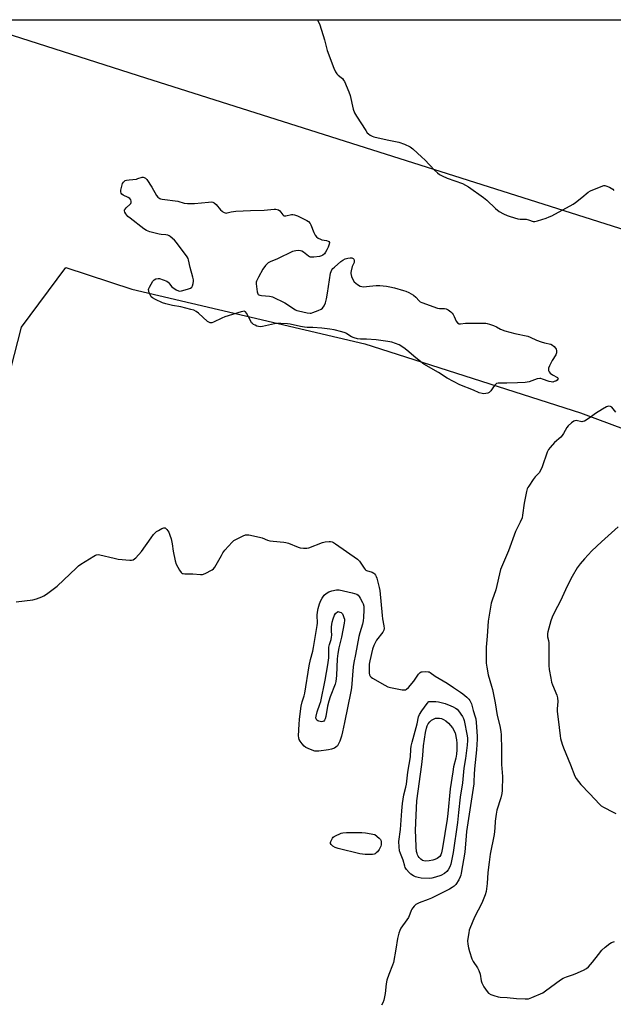
# Model space of a CAD drawing. Units: inches. Extents: x 1177769 to 1183769, y 525459 to 529459.
# Drawn here: x 1181273 to 1181582, y 528946 to 529459 of the extents above; entities that cross this region are included whole.
import ezdxf

# ---------------------------------------------------------------- set-up
doc = ezdxf.new("R2010")
doc.units = ezdxf.units.IN
doc.header["$MEASUREMENT"] = 0
for name, color, linetype in [('NTRL-Farm Land', 3, 'Continuous'), ('NTRL-Pasture Land', 2, 'Continuous'), ('Undefined', 1, 'Continuous')]:
    doc.layers.add(name, color=color, linetype=linetype)

msp = doc.modelspace()

# ---------------------------------------------------------------- linework, layer by layer
at = {"layer": 'NTRL-Farm Land'}
msp.add_lwpolyline([(1182629.54, 529243.65), (1182595.82, 529162.64), (1182579.09, 529137.08), (1182560.22, 529123.45), (1182537.64, 529116.9), (1182525.68, 529115.83), (1182500.36, 529119.95), (1182467.79, 529129.4), (1182405.72, 529162.86), (1182353.28, 529176.96), (1182304.39, 529182.3), (1182269.52, 529180.34), (1182237.84, 529176.35), (1182191.23, 529172.9), (1182100.85, 529191.71), (1181835.98, 529272.78), (1181671.02, 529323.13), (1181338.57, 529428.48), (1181243.35, 529458.91), (1182713.24, 529458.75), (1182712.83, 529457.83), (1182654.27, 529327.92)], close=True, dxfattribs=at)
at = {"layer": 'NTRL-Pasture Land'}
msp.add_polyline3d([(1181651.48, 528665.56, 0), (1181552.75, 528679.08, 0), (1181506.34, 528698.3, 0), (1181389.43, 528754.71, 0), (1181380.34, 528765.8, 0), (1181373.16, 528861.79, 0), (1181353, 528899.26, 0), (1181331.17, 528912.01, 0), (1181205.22, 528952.42, 0), (1181201.23, 528960.26, 0), (1181200.84, 528991.89, 0), (1181264.5, 529262.86, 0), (1181273.62, 529298.76, 0), (1181296.78, 529329.78, 0), (1181331.11, 529318.48, 0), (1181452.69, 529289.99, 0), (1181564.97, 529254.05, 0), (1181612.65, 529236.36, 0)], dxfattribs=at)
at = {"layer": 'Undefined'}
for points, elevation in [([(1181362.18, 529363.13), (1181363.92, 529363.22), (1181371.22, 529363.95), (1181372.59, 529363.96), (1181373.36, 529363.84), (1181374.08, 529363.52), (1181375.15, 529362.64), (1181377.42, 529359.93), (1181378.19, 529359.14), (1181378.63, 529358.82), (1181379.34, 529358.45), (1181380.33, 529358.19), (1181380.93, 529358.25), (1181382.91, 529358.81), (1181385.46, 529359.15), (1181393.09, 529359.61), (1181400.24, 529359.65), (1181405.35, 529360.24), (1181406.19, 529360.22), (1181407, 529360.08), (1181407.72, 529359.79), (1181408.32, 529359.34), (1181408.84, 529358.74), (1181409.92, 529357.19), (1181410.46, 529356.76), (1181410.92, 529356.68), (1181411.43, 529356.72), (1181414.43, 529357.38), (1181415.19, 529357.42), (1181415.97, 529357.33), (1181417.6, 529356.72), (1181422.49, 529354.36), (1181423.3, 529353.73), (1181424.08, 529352.74), (1181424.44, 529351.98), (1181426.03, 529348), (1181426.74, 529346.73), (1181427.43, 529345.83), (1181428.3, 529345.18), (1181429.52, 529344.56), (1181430.29, 529344.31), (1181432.73, 529343.9), (1181433.51, 529343.6), (1181433.9, 529343.3), (1181434.14, 529342.79), (1181434.08, 529342.04), (1181433.52, 529340.41), (1181432.91, 529339.09), (1181432.22, 529337.85), (1181431.58, 529336.95), (1181430.8, 529336.24), (1181430.06, 529335.9), (1181428.92, 529335.64), (1181425.98, 529335.2), (1181425.03, 529335.13), (1181424.24, 529335.21), (1181423.72, 529335.39), (1181423.22, 529335.67), (1181420.69, 529337.77), (1181419.77, 529338.3), (1181419.07, 529338.52), (1181418.31, 529338.63), (1181416.59, 529338.6), (1181415.75, 529338.42), (1181414.93, 529338.11), (1181407.18, 529334.36), (1181403.31, 529332.76), (1181402.28, 529332.21), (1181401.65, 529331.67), (1181400.89, 529330.83), (1181399.51, 529328.99), (1181397.13, 529324.86), (1181396.19, 529322.71), (1181396.06, 529322.15), (1181396.03, 529321.3), (1181396.58, 529317.22), (1181396.86, 529316.17), (1181397.12, 529315.76), (1181397.44, 529315.54), (1181397.93, 529315.39), (1181398.77, 529315.27), (1181402.88, 529314.95), (1181403.73, 529314.79), (1181404.55, 529314.51), (1181410.89, 529311.49), (1181416.44, 529307.85), (1181417.22, 529307.45), (1181418.04, 529307.18), (1181422.65, 529306.23), (1181424.08, 529306.07), (1181424.65, 529306.12), (1181425.5, 529306.34), (1181428.3, 529307.41), (1181429.92, 529308.14), (1181430.58, 529308.66), (1181431.39, 529309.87), (1181432.1, 529311.48), (1181432.58, 529313.45), (1181433.17, 529316.44), (1181434.81, 529326.86), (1181435.02, 529327.7), (1181435.45, 529328.63), (1181435.95, 529329.28), (1181436.77, 529330.07), (1181440.05, 529332.9), (1181441.18, 529333.72), (1181442.36, 529334.31), (1181443.69, 529334.71), (1181445.05, 529334.91), (1181445.86, 529334.83), (1181446.58, 529334.55), (1181446.93, 529334.24), (1181447.09, 529333.85), (1181447.15, 529333.39), (1181447.01, 529332.41), (1181446.06, 529330.31), (1181445.46, 529328.06), (1181445.35, 529327.21), (1181445.37, 529326.64), (1181445.7, 529325.2), (1181446.32, 529323.52), (1181447.05, 529322.44), (1181448.82, 529320.95), (1181450.26, 529320.05), (1181451.06, 529319.86), (1181451.91, 529319.84), (1181455.1, 529320.07), (1181458.51, 529320.48), (1181460.49, 529320.43), (1181463.9, 529320.03), (1181465.58, 529319.74), (1181468.08, 529319.18), (1181472.84, 529317.88), (1181473.94, 529317.5), (1181475.53, 529316.79), (1181477.98, 529315.38), (1181479.26, 529314.36), (1181480.88, 529312.42), (1181481.52, 529311.95), (1181482.28, 529311.59), (1181490.44, 529308.62), (1181491.53, 529308.45), (1181494.23, 529308.46), (1181495, 529308.25), (1181495.99, 529307.72), (1181497.41, 529306.77), (1181498.21, 529306), (1181498.67, 529305.29), (1181499.2, 529304.28), (1181500.17, 529301.81), (1181500.87, 529301.04), (1181501.74, 529300.52), (1181502.55, 529300.41), (1181505.05, 529300.81), (1181507.06, 529300.92), (1181514.45, 529300.92), (1181515.62, 529300.85), (1181516.48, 529300.71), (1181517.58, 529300.39), (1181519.7, 529299.54), (1181521.26, 529298.85), (1181523.35, 529297.77), (1181525.69, 529296.85), (1181530.76, 529295.41), (1181537.65, 529293.99), (1181538.73, 529293.6), (1181542.15, 529292.05), (1181544.54, 529291.15), (1181546.36, 529290.59), (1181549.53, 529289.86), (1181550.53, 529289.43), (1181551.39, 529288.74), (1181552.07, 529287.85), (1181552.3, 529287.34), (1181552.52, 529286.52), (1181552.57, 529285.42), (1181552.17, 529284.39), (1181550.36, 529281.42), (1181548.84, 529278.68), (1181548.4, 529277.4), (1181548.3, 529276.64), (1181548.35, 529276.14), (1181548.67, 529275.46), (1181549.29, 529274.87), (1181550.52, 529274.01), (1181553.02, 529272.47), (1181553.31, 529272.12), (1181553.36, 529271.82), (1181553.3, 529271.64), (1181552.86, 529271.14), (1181552.17, 529270.7), (1181551.38, 529270.37), (1181550.55, 529270.17), (1181549.78, 529270.2), (1181548.77, 529270.41), (1181545.23, 529271.73), (1181544.41, 529271.95), (1181543.87, 529272), (1181542.51, 529271.76), (1181538.32, 529270.24), (1181536.22, 529269.85), (1181532.15, 529269.78), (1181526.67, 529269.54), (1181523.21, 529269.63), (1181522.1, 529269.58), (1181521.34, 529269.33), (1181520.46, 529268.63), (1181519.73, 529267.72), (1181518.23, 529265.52), (1181517.44, 529264.73), (1181516.73, 529264.41), (1181515.67, 529264.18), (1181514.58, 529264.08), (1181513.79, 529264.15), (1181512.24, 529264.62), (1181509.24, 529265.96), (1181502.09, 529268.77), (1181495.54, 529272.16), (1181491.07, 529275.08), (1181483.33, 529279.54), (1181479.27, 529282.82), (1181474.61, 529286.81), (1181472.96, 529288.01), (1181470.45, 529289.48), (1181466.75, 529290.86), (1181464.61, 529291.29), (1181458.61, 529292.11), (1181453.55, 529292.51), (1181450.31, 529292.55), (1181448.88, 529292.73), (1181447, 529293.19), (1181445.71, 529293.65), (1181444.86, 529294.16), (1181443.07, 529295.51), (1181442.31, 529295.89), (1181440.64, 529296.4), (1181436.65, 529297.41), (1181434.35, 529297.77), (1181430.28, 529298.24), (1181425.49, 529298.6), (1181422.5, 529298.6), (1181421.15, 529298.72), (1181419.11, 529299.06), (1181413.69, 529300.31), (1181412.25, 529300.56), (1181408.79, 529300.73), (1181407.06, 529300.71), (1181405.63, 529300.47), (1181399.37, 529299.09), (1181398.37, 529298.98), (1181397.23, 529299.07), (1181396.43, 529299.31), (1181395.4, 529299.77), (1181394.66, 529300.16), (1181394, 529300.65), (1181393.64, 529301.08), (1181393.17, 529301.84), (1181390.98, 529306.11), (1181390.49, 529306.74), (1181390.12, 529306.96), (1181389.88, 529307.01), (1181389.1, 529306.94), (1181388.26, 529306.73), (1181379.72, 529304.12), (1181378.07, 529303.44), (1181373.75, 529301.36), (1181372.93, 529301.09), (1181372.1, 529301.07), (1181371.28, 529301.3), (1181370.55, 529301.73), (1181365.87, 529306.05), (1181364.69, 529306.87), (1181363.43, 529307.55), (1181362.02, 529308), (1181356.79, 529309.3), (1181352.42, 529310.06), (1181348.85, 529310.89), (1181347.22, 529311.46), (1181343.48, 529313.23), (1181341.94, 529314.07), (1181341.34, 529314.64), (1181340.9, 529315.37), (1181340.31, 529316.71), (1181340.04, 529317.52), (1181339.94, 529318.33), (1181340.04, 529318.85), (1181340.36, 529319.61), (1181342.08, 529322.63), (1181342.8, 529323.46), (1181343.77, 529323.93), (1181344.85, 529324.13), (1181345.67, 529324.05), (1181347.55, 529323.42), (1181349.39, 529322.65), (1181350.09, 529322.22), (1181350.5, 529321.82), (1181351.93, 529319.97), (1181352.54, 529319.35), (1181354.28, 529318.23), (1181355.6, 529317.65), (1181356.15, 529317.58), (1181357, 529317.67), (1181360.19, 529318.47), (1181361.82, 529319.03), (1181362.41, 529319.52), (1181362.76, 529320.21), (1181363.14, 529321.55), (1181363.32, 529322.66), (1181363.31, 529323.46), (1181363.04, 529324.81), (1181361.62, 529329.92), (1181360.8, 529333.85), (1181360.52, 529334.59), (1181359.99, 529335.47), (1181354.55, 529342.87), (1181353.38, 529344.13), (1181351.25, 529345.98), (1181350.61, 529346.37), (1181350, 529346.6), (1181348.92, 529346.79), (1181346.56, 529347.02), (1181345.42, 529347.24), (1181340.6, 529348.46), (1181338.81, 529349.13), (1181337.39, 529350.04), (1181330.29, 529355.48), (1181329.14, 529356.44), (1181328.52, 529357.07), (1181328.05, 529357.74), (1181327.56, 529358.69), (1181327.38, 529359.39), (1181327.45, 529359.84), (1181327.69, 529360.29), (1181328.23, 529360.92), (1181330.34, 529362.8), (1181330.63, 529363.24), (1181330.83, 529363.71), (1181330.91, 529364.44), (1181330.63, 529365.14), (1181330.09, 529365.74), (1181329.3, 529366.21), (1181326.59, 529367.53), (1181325.94, 529368.05), (1181325.66, 529368.5), (1181325.46, 529369.29), (1181325.51, 529370.14), (1181325.83, 529371.59), (1181326.41, 529373.58), (1181326.79, 529374.33), (1181327.12, 529374.69), (1181327.75, 529375.1), (1181328.33, 529375.31), (1181329.77, 529375.55), (1181333.56, 529375.92), (1181334.4, 529376.12), (1181336.5, 529376.8), (1181337.16, 529376.83), (1181337.62, 529376.73), (1181338.25, 529376.42), (1181339.02, 529375.61), (1181341.57, 529371.62), (1181344.08, 529367.32), (1181344.83, 529366.41), (1181345.72, 529365.78), (1181346.22, 529365.57), (1181346.96, 529365.39), (1181355.09, 529364.32), (1181358.55, 529363.41), (1181360.22, 529363.23)], 338), ([(1181427.44, 529077.89), (1181426.6, 529077.97), (1181425.23, 529078.38), (1181423.1, 529079.23), (1181421.88, 529079.9), (1181421.02, 529080.56), (1181420.02, 529081.64), (1181418.95, 529083.04), (1181418.4, 529084.03), (1181418.19, 529084.81), (1181418.1, 529085.94), (1181418.41, 529092.04), (1181418.61, 529094.46), (1181419.32, 529100.18), (1181419.51, 529101.31), (1181420.03, 529103.55), (1181421.08, 529106.75), (1181421.42, 529108.06), (1181423.7, 529122.44), (1181424.38, 529125.59), (1181425.55, 529129.95), (1181425.94, 529131.97), (1181427.81, 529143.38), (1181427.88, 529144.54), (1181427.84, 529148.81), (1181427.98, 529150.26), (1181428.36, 529152.28), (1181429.02, 529154.58), (1181429.7, 529156.39), (1181430.32, 529157.62), (1181431.49, 529159.15), (1181432.48, 529160.07), (1181433.86, 529160.9), (1181435.52, 529161.49), (1181437.91, 529162), (1181439.18, 529161.97), (1181446.06, 529160.4), (1181448.44, 529159.73), (1181449.12, 529159.15), (1181449.65, 529158.54), (1181450.25, 529157.66), (1181451.47, 529155.38), (1181451.79, 529154.59), (1181452.05, 529153.51), (1181452.12, 529152.67), (1181452.11, 529151.53), (1181451.89, 529147.5), (1181451.72, 529145.88), (1181451.39, 529144.12), (1181450.07, 529139.6), (1181449.57, 529137.58), (1181448.58, 529132.9), (1181447.75, 529128.27), (1181446.87, 529124.05), (1181446.59, 529121.86), (1181445.64, 529110.87), (1181445.36, 529108.93), (1181441.95, 529092.82), (1181441.01, 529087.96), (1181440.44, 529085.76), (1181439.53, 529083.07), (1181438.96, 529081.71), (1181438.37, 529080.71), (1181437.58, 529079.93), (1181436.86, 529079.51), (1181435.3, 529079), (1181433.64, 529078.65), (1181428.62, 529077.98)], 340), ([(1181430.03, 529093.24), (1181428.6, 529093.49), (1181428.08, 529093.69), (1181427.65, 529093.97), (1181427.38, 529094.36), (1181427.22, 529094.82), (1181427.16, 529095.33), (1181427.22, 529096.13), (1181427.79, 529098.41), (1181429.18, 529102.31), (1181429.62, 529103.85), (1181431.93, 529114.94), (1181433.31, 529122.82), (1181433.81, 529126.44), (1181433.82, 529130.65), (1181433.91, 529132.02), (1181434.22, 529133.51), (1181435.07, 529136.11), (1181435.33, 529137.33), (1181435.37, 529138.38), (1181435.27, 529140.67), (1181435.27, 529142.68), (1181435.35, 529143.81), (1181435.56, 529145.18), (1181436.09, 529146.92), (1181436.81, 529148.71), (1181437.41, 529149.58), (1181438.54, 529150.7), (1181439.61, 529150.38), (1181440.28, 529150.06), (1181440.58, 529149.86), (1181440.99, 529149.38), (1181441.36, 529148.61), (1181441.76, 529147.5), (1181441.95, 529146.65), (1181441.98, 529145.99), (1181441.83, 529144.66), (1181440.5, 529137.2), (1181439.06, 529131.72), (1181438.57, 529128.83), (1181438.24, 529125.92), (1181437.91, 529117.34), (1181437.59, 529114.15), (1181437.24, 529112.77), (1181434.61, 529106.19), (1181433.87, 529103.96), (1181433.25, 529101.41), (1181432.36, 529096.01), (1181432.03, 529094.75), (1181431.69, 529094.1), (1181431.21, 529093.57), (1181430.82, 529093.34)], 342), ([(1181486.08, 529011.54), (1181482.08, 529011.76), (1181480.44, 529012.03), (1181479.12, 529012.39), (1181478.07, 529012.92), (1181476.6, 529013.92), (1181475.74, 529014.73), (1181474.39, 529016.31), (1181473.72, 529017.28), (1181473.43, 529017.94), (1181472.53, 529021.17), (1181471.22, 529024.64), (1181470.78, 529025.99), (1181470.52, 529027.99), (1181470.44, 529030.88), (1181471.23, 529037.12), (1181471.88, 529046.86), (1181472.25, 529050.71), (1181473.04, 529055.22), (1181474.01, 529059.09), (1181474.33, 529060.76), (1181475.08, 529066.94), (1181476.45, 529075.02), (1181476.68, 529078.88), (1181476.84, 529080.43), (1181477.29, 529082.6), (1181479.95, 529092.08), (1181480.57, 529095.8), (1181481.08, 529097.08), (1181482.26, 529098.96), (1181485.08, 529102.7), (1181486.01, 529103.76), (1181486.1, 529103.82), (1181489.57, 529103.8), (1181491.01, 529103.66), (1181492.45, 529103.31), (1181494.43, 529102.71), (1181497.41, 529101.6), (1181498.7, 529101.03), (1181499.9, 529100.37), (1181500.71, 529099.74), (1181501.47, 529098.94), (1181503.53, 529096.02), (1181504.12, 529094.84), (1181504.44, 529093.96), (1181505.95, 529085.95), (1181506.12, 529084.68), (1181506.15, 529083.44), (1181505.95, 529081.01), (1181505.03, 529074.08), (1181504.19, 529069), (1181503.6, 529061.42), (1181502.33, 529053.87), (1181501.49, 529045.88), (1181500.85, 529040.71), (1181498.69, 529025.15), (1181497.5, 529019.11), (1181496.96, 529017.61), (1181496.08, 529016.06), (1181495.32, 529015.16), (1181494.19, 529014.21), (1181492.18, 529013.2), (1181489.52, 529012.23), (1181487.63, 529011.68)], 340), ([(1181484.14, 529020.68), (1181483.34, 529020.77), (1181482.69, 529021.02), (1181481.77, 529021.7), (1181480.96, 529022.53), (1181480.46, 529023.21), (1181480.11, 529023.91), (1181479.85, 529024.67), (1181479.64, 529025.73), (1181479.45, 529027.87), (1181479.19, 529032.93), (1181479.11, 529036.53), (1181479.32, 529044.63), (1181479.82, 529052.03), (1181482.33, 529071.04), (1181482.86, 529075.73), (1181483.29, 529080.75), (1181484.27, 529087.65), (1181484.73, 529089.83), (1181485.19, 529091.14), (1181485.71, 529092.12), (1181486.54, 529093.24), (1181487.33, 529093.99), (1181488.48, 529094.66), (1181489.48, 529095.01), (1181490.34, 529095.09), (1181491.51, 529095.05), (1181492.65, 529094.86), (1181493.69, 529094.43), (1181494.86, 529093.64), (1181496.17, 529092.56), (1181497.32, 529091.36), (1181498.37, 529090.07), (1181499.74, 529087.52), (1181500.35, 529083.86), (1181500.55, 529082.16), (1181500.58, 529078.53), (1181500.45, 529076.26), (1181500.12, 529074.3), (1181498.89, 529069.69), (1181498.45, 529067.2), (1181497.16, 529058.26), (1181495.91, 529045.37), (1181495.55, 529042.47), (1181493.17, 529027.48), (1181492.65, 529025), (1181492.26, 529023.96), (1181491.67, 529023.05), (1181491.08, 529022.5), (1181490.37, 529022.07), (1181489.08, 529021.5), (1181487.99, 529021.15), (1181486.22, 529020.86)], 342), ([(1181452.89, 529024.11), (1181451.46, 529024.18), (1181450, 529024.47), (1181438.76, 529027.29), (1181437.16, 529027.78), (1181436, 529028.36), (1181435.02, 529029.25), (1181434.69, 529029.87), (1181434.71, 529030.36), (1181434.86, 529030.88), (1181435.35, 529031.93), (1181435.81, 529032.67), (1181436.18, 529033.11), (1181436.63, 529033.46), (1181437.66, 529034.02), (1181439.55, 529034.86), (1181440.38, 529035.17), (1181441.18, 529035.34), (1181443.07, 529035.49), (1181451.14, 529035.57), (1181452.91, 529035.36), (1181457.89, 529034.5), (1181460.15, 529032.57), (1181460.72, 529031.94), (1181460.98, 529031.48), (1181461.14, 529030.67), (1181461.07, 529029.2), (1181460.9, 529028.37), (1181460.52, 529027.38), (1181460.08, 529026.66), (1181459.19, 529025.52), (1181458.61, 529024.91), (1181457.95, 529024.44), (1181457.45, 529024.27), (1181456.63, 529024.17)], 340)]:
    msp.add_lwpolyline(points, close=True, dxfattribs=dict(at, elevation=elevation))
for points, elevation in [([(1181270.91, 529155.7), (1181279.52, 529156.81), (1181281.5, 529157.32), (1181284.23, 529158.31), (1181285.28, 529158.79), (1181286.76, 529159.77), (1181292.22, 529163.9), (1181302.31, 529173.45), (1181303.39, 529174.4), (1181304.6, 529175.23), (1181311.33, 529179.48), (1181312.34, 529180.04), (1181312.85, 529180.25), (1181313.67, 529180.33), (1181314.52, 529180.21), (1181322.04, 529178.36), (1181324.08, 529177.95), (1181330.23, 529177.47), (1181331.09, 529177.46), (1181331.89, 529177.61), (1181332.59, 529178.04), (1181333.23, 529178.61), (1181336.26, 529181.85), (1181341.29, 529189.09), (1181342.52, 529190.69), (1181343.46, 529191.76), (1181344.1, 529192.32), (1181345.07, 529192.92), (1181346.84, 529193.85), (1181347.83, 529194.22), (1181348.28, 529194.22), (1181348.5, 529194.15), (1181348.9, 529193.88), (1181349.45, 529193.3), (1181350.43, 529191.91), (1181351.05, 529190.37), (1181351.61, 529188.49), (1181352.19, 529185.89), (1181352.82, 529182.1), (1181353.83, 529176.98), (1181354.36, 529175.33), (1181356.05, 529172.17), (1181356.84, 529170.98), (1181357.46, 529170.52), (1181357.97, 529170.37), (1181358.79, 529170.27), (1181360.52, 529170.2), (1181362.93, 529170.25), (1181366.92, 529169.89), (1181368.03, 529169.93), (1181369.39, 529170.41), (1181373.09, 529172.28), (1181373.78, 529172.8), (1181374.46, 529173.7), (1181377.85, 529179.88), (1181378.63, 529181.18), (1181379.74, 529182.57), (1181383.46, 529186.84), (1181384.35, 529187.61), (1181385.38, 529188.2), (1181389.14, 529190.07), (1181390.5, 529190.6), (1181391.35, 529190.66), (1181392.22, 529190.55), (1181397.78, 529189.36), (1181399.21, 529188.96), (1181401.94, 529187.87), (1181403.05, 529187.54), (1181404.81, 529187.3), (1181410.34, 529186.83), (1181411.47, 529186.65), (1181412.86, 529186.18), (1181417.81, 529184.14), (1181418.93, 529183.86), (1181420.64, 529183.66), (1181422.35, 529183.6), (1181423.48, 529183.83), (1181430.64, 529186.55), (1181432.04, 529186.96), (1181433.96, 529187.08), (1181434.78, 529187.03), (1181435.57, 529186.88), (1181436.36, 529186.52), (1181437.35, 529185.88), (1181448.86, 529177.87), (1181449.83, 529176.85), (1181452.27, 529173.15), (1181452.76, 529172.54), (1181453.14, 529172.2), (1181453.58, 529171.97), (1181456.41, 529171.17), (1181457.35, 529170.68), (1181457.74, 529170.31), (1181458.22, 529169.64), (1181458.59, 529168.87), (1181458.86, 529168.04), (1181460.16, 529163.24), (1181460.53, 529161.55), (1181461.61, 529148.55), (1181461.85, 529146.88), (1181462.54, 529143.21), (1181462.65, 529141.81), (1181462.46, 529140.89), (1181461.95, 529139.91), (1181458.77, 529135.64), (1181457.96, 529134.42), (1181457.28, 529132.91), (1181456.63, 529131.08), (1181455.22, 529124.88), (1181454.95, 529123.29), (1181454.89, 529121.82), (1181454.92, 529118.56), (1181455.03, 529117.72), (1181455.36, 529117.02), (1181455.96, 529116.48), (1181456.69, 529116), (1181463.03, 529112.2), (1181464.59, 529111.4), (1181466.02, 529111.03), (1181472.07, 529109.88), (1181473.42, 529109.77), (1181473.92, 529109.9), (1181474.4, 529110.17), (1181475.46, 529111.13), (1181478.1, 529114.43), (1181480.67, 529118.08), (1181481.44, 529118.89), (1181481.91, 529119.15), (1181482.44, 529119.28), (1181484.19, 529119.38), (1181485.65, 529119.3), (1181486.2, 529119.17), (1181486.71, 529118.93), (1181489.31, 529117.04), (1181495.62, 529113.29), (1181498.8, 529111.1), (1181502.57, 529108.66), (1181503.72, 529107.76), (1181505.72, 529105.98), (1181506.79, 529104.97), (1181507.37, 529104.31), (1181507.78, 529103.61), (1181508.2, 529102.56), (1181509.13, 529099.15), (1181510.2, 529095.83), (1181510.47, 529094.76), (1181510.71, 529092.85), (1181511.17, 529085.69), (1181511.16, 529084.17), (1181510.75, 529078.67), (1181509.73, 529068.64), (1181509.57, 529065.75), (1181509.52, 529062.25), (1181509.4, 529060.92), (1181505.65, 529035.98), (1181505.41, 529033.72), (1181504.79, 529025.33), (1181502.86, 529014.41), (1181502.61, 529013.25), (1181502.34, 529012.41), (1181501.56, 529010.89), (1181500.03, 529008.53), (1181499.24, 529007.67), (1181498.18, 529006.87), (1181496.69, 529006.04), (1181487.32, 529001.3), (1181485.63, 529000.6), (1181480.95, 528998.92), (1181479.9, 528998.45), (1181479.2, 528997.97), (1181478.36, 528997.2), (1181477.59, 528996.36), (1181477.11, 528995.68), (1181476.76, 528994.9), (1181476.09, 528992.96), (1181475.34, 528991.34), (1181474.57, 528990.07), (1181471.47, 528985.72), (1181470.8, 528984.43), (1181470.3, 528983.09), (1181469.65, 528980.41), (1181468.76, 528974.69), (1181467.49, 528967.81), (1181467.07, 528966.43), (1181465.12, 528961.59), (1181464.18, 528958.62), (1181463.83, 528956.8), (1181463.16, 528951.6), (1181462.52, 528948.17), (1181462.09, 528946.81), (1181461.29, 528945.64)], 338), ([(1181584.59, 529194.7), (1181575.98, 529187), (1181570.92, 529182.24), (1181567.11, 529178.11), (1181564.91, 529175.42), (1181563.39, 529173.34), (1181560.65, 529168.96), (1181558.12, 529163.79), (1181554.56, 529156.24), (1181551.46, 529150.32), (1181550.34, 529147.72), (1181549.64, 529145.82), (1181547.96, 529140.07), (1181547.78, 529139.21), (1181547.76, 529138.33), (1181547.89, 529137.47), (1181548.36, 529135.49), (1181548.49, 529134.34), (1181548.6, 529122.47), (1181548.7, 529120.46), (1181549.51, 529115.9), (1181549.95, 529113.92), (1181550.44, 529112.53), (1181552.63, 529107.02), (1181553.03, 529105.63), (1181553.18, 529103.69), (1181552.91, 529099.98), (1181552.93, 529098.56), (1181553.44, 529094.55), (1181554.37, 529085.89), (1181554.63, 529084.49), (1181555.47, 529081.5), (1181556.14, 529079.62), (1181559.83, 529070.87), (1181562.13, 529064.93), (1181562.77, 529063.66), (1181563.94, 529062.09), (1181565.22, 529060.58), (1181569.71, 529055.9), (1181575.09, 529050.06), (1181575.78, 529049.51), (1181577.06, 529048.76), (1181582.12, 529046.15), (1181583.48, 529045.52)], 334)]:
    msp.add_lwpolyline(points, dxfattribs=dict(at, elevation=elevation))
for points in [[(1181428.03, 529458.89, 336), (1181429.2, 529456.15, 336), (1181431.68, 529448.4, 336), (1181433.01, 529442.84, 336), (1181436.53, 529433.64, 336), (1181437.4, 529431.74, 336), (1181437.99, 529430.78, 336), (1181438.68, 529430.06, 336), (1181440.32, 529428.81, 336), (1181440.92, 529428.26, 336), (1181441.59, 529427.46, 336), (1181442.02, 529426.74, 336), (1181444.25, 529421.38, 336), (1181444.96, 529419.48, 336), (1181446.63, 529412.25, 336), (1181447.2, 529410.38, 336), (1181448.22, 529408.6, 336), (1181453.07, 529401.16, 336), (1181453.93, 529399.98, 336), (1181454.55, 529399.4, 336), (1181455.48, 529398.77, 336), (1181456.46, 529398.23, 336), (1181457.26, 529397.93, 336), (1181464.35, 529396.29, 336), (1181470.29, 529395.1, 336), (1181473.32, 529394.02, 336), (1181476.28, 529392.77, 336), (1181477.65, 529391.72, 336), (1181482.37, 529387.28, 336), (1181483.86, 529385.84, 336), (1181489.01, 529380.46, 336), (1181490.55, 529379.06, 336), (1181491.47, 529378.33, 336), (1181492.98, 529377.51, 336), (1181495.62, 529376.38, 336), (1181503.46, 529373.53, 336), (1181505.08, 529372.8, 336), (1181506.58, 529371.84, 336), (1181514.41, 529366.38, 336), (1181516.2, 529364.82, 336), (1181520.68, 529360.57, 336), (1181522.72, 529359.02, 336), (1181524.99, 529357.75, 336), (1181526.8, 529356.86, 336), (1181528.47, 529356.32, 336), (1181532.43, 529355.24, 336), (1181533.57, 529355.05, 336), (1181535.56, 529355.06, 336), (1181536.66, 529354.95, 336), (1181538.02, 529354.65, 336), (1181540.45, 529353.84, 336), (1181541.26, 529353.76, 336), (1181542.64, 529354.08, 336), (1181547.06, 529355.58, 336), (1181548.7, 529356.18, 336), (1181550.03, 529356.8, 336), (1181561.3, 529362.83, 336), (1181562.52, 529363.68, 336), (1181565.81, 529366.26, 336), (1181569.02, 529369.03, 336), (1181570.25, 529369.76, 336), (1181575.79, 529372.03, 336), (1181577.18, 529372.47, 336), (1181577.72, 529372.52, 336), (1181578.26, 529372.43, 336), (1181580.12, 529371.6, 336), (1181581.89, 529370.55, 336), (1181582.48, 529369.93, 336)], [(1181583.51, 529254.55, 336), (1181581.31, 529257, 336), (1181580.66, 529257.39, 336), (1181579.63, 529257.53, 336), (1181579.11, 529257.46, 336), (1181578.57, 529257.28, 336), (1181576.53, 529256.13, 336), (1181572.89, 529253.76, 336), (1181569.62, 529251.29, 336), (1181567.12, 529249.81, 336), (1181566.34, 529249.55, 336), (1181565.78, 529249.52, 336), (1181562.79, 529250.06, 336), (1181562.07, 529250.05, 336), (1181561.6, 529249.87, 336), (1181560.27, 529248.9, 336), (1181558.61, 529247.35, 336), (1181557.93, 529246.41, 336), (1181556.2, 529243.33, 336), (1181555.55, 529242.36, 336), (1181554.77, 529241.53, 336), (1181551.57, 529238.62, 336), (1181549.22, 529236.07, 336), (1181548.32, 529234.95, 336), (1181547.68, 529233.65, 336), (1181545.06, 529226.08, 336), (1181544.17, 529224.06, 336), (1181543.42, 529222.95, 336), (1181541.43, 529220.73, 336), (1181540.38, 529219.38, 336), (1181538.04, 529216, 336), (1181537.6, 529215.24, 336), (1181537.28, 529214.51, 336), (1181536.92, 529213.09, 336), (1181535.73, 529207.01, 336), (1181534.87, 529200.91, 336), (1181534.57, 529199.5, 336), (1181533.67, 529197.22, 336), (1181531.23, 529192.33, 336), (1181527.49, 529182.32, 336), (1181523.41, 529172.59, 336), (1181520.9, 529162, 336), (1181519.03, 529156.64, 336), (1181518.51, 529154.92, 336), (1181517, 529145.54, 336), (1181516.48, 529137.87, 336), (1181515.87, 529132.09, 336), (1181515.86, 529125.72, 336), (1181515.93, 529123.69, 336), (1181516.23, 529121.69, 336), (1181517, 529117.71, 336), (1181518.72, 529111.77, 336), (1181519.15, 529110, 336), (1181520.56, 529103.06, 336), (1181521.62, 529096.46, 336), (1181522.98, 529091.03, 336), (1181523.48, 529088.23, 336), (1181523.62, 529086.47, 336), (1181523.91, 529078.79, 336), (1181523.87, 529070.9, 336), (1181524.31, 529064.76, 336), (1181524.28, 529057.36, 336), (1181524.07, 529055.9, 336), (1181523.56, 529053.58, 336), (1181521.51, 529047.15, 336), (1181521.07, 529045.17, 336), (1181520.56, 529041.46, 336), (1181520.39, 529037.81, 336), (1181520.01, 529034.46, 336), (1181518.03, 529024.19, 336), (1181517.36, 529020.06, 336), (1181516.76, 529014.71, 336), (1181516.45, 529008.99, 336), (1181516.11, 529006.16, 336), (1181515.86, 529004.77, 336), (1181515.3, 529003.09, 336), (1181513.57, 528998.69, 336), (1181509.88, 528991.38, 336), (1181507.35, 528985.51, 336), (1181507.09, 528984.68, 336), (1181506.78, 528983.23, 336), (1181506.29, 528980.3, 336), (1181506.18, 528979.13, 336), (1181506.31, 528977.46, 336), (1181506.68, 528975.39, 336), (1181507.23, 528973.5, 336), (1181508.49, 528969.7, 336), (1181509.12, 528968.41, 336), (1181511.3, 528964.98, 336), (1181511.98, 528963.73, 336), (1181512.69, 528961.68, 336), (1181513.35, 528958.31, 336), (1181513.66, 528957.21, 336), (1181514.73, 528955.13, 336), (1181516.31, 528952.65, 336), (1181517.11, 528951.89, 336), (1181518.3, 528951.19, 336), (1181519.91, 528950.63, 336), (1181522.11, 528950.01, 336), (1181523.25, 528949.83, 336), (1181526.78, 528949.63, 336), (1181531.63, 528949.1, 336), (1181536.25, 528948.9, 336), (1181537.96, 528948.99, 336), (1181539.63, 528949.54, 336), (1181545.36, 528952.03, 336), (1181546.85, 528952.99, 336), (1181554.6, 528958.72, 336), (1181556.03, 528959.66, 336), (1181557.68, 528960.34, 336), (1181560.94, 528961.33, 336), (1181562.3, 528961.84, 336), (1181566.68, 528963.78, 336), (1181568.21, 528964.66, 336), (1181569.28, 528965.6, 336), (1181571.36, 528967.97, 336), (1181574.36, 528972.04, 336), (1181576.15, 528974.26, 336), (1181577.86, 528975.81, 336), (1181580.37, 528977.79, 336), (1181581.14, 528978.2, 336), (1181582.81, 528978.85, 336)]]:
    msp.add_polyline3d(points, dxfattribs=at)

doc.saveas('drawing.dxf')
